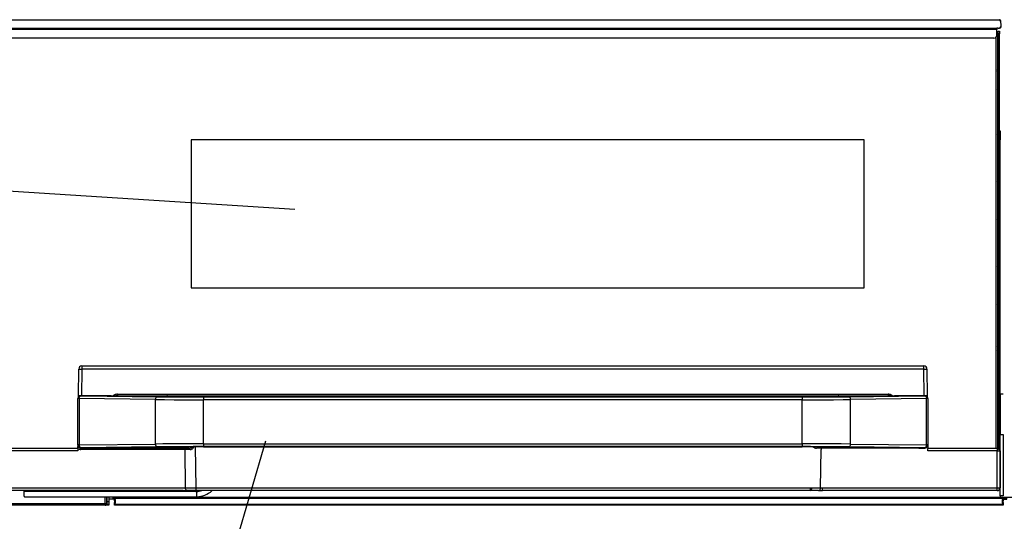
# Model space of a CAD drawing. Extents: x 21 to 613, y 19 to 408.
# Drawn here: x 57 to 126, y 60 to 95 of the extents above; entities that cross this region are included whole.
import ezdxf

# ---------------------------------------------------------------- set-up
doc = ezdxf.new("R2010")
doc.units = 0
doc.layers.get('0').update_dxf_attribs({"linetype": 'CONTINUOUS'})

msp = doc.modelspace()

# ---------------------------------------------------------------- linework, layer by layer
at = {"color": 3, "linetype": 'CONTINUOUS'}
for p, q in [((55.951175, 95.264467), (125.883318, 95.264467)), ((125.883318, 95.264467), (125.954024, 95.264467)), ((125.976672, 95.259198), (125.954024, 95.264467)), ((125.998383, 95.242345), (125.976672, 95.259198)), ((126.018038, 95.206945), (125.998383, 95.242345)), ((56.047246, 94.664469), (125.787246, 94.664469)), ((125.787246, 94.564467), (56.047246, 94.564467)), ((125.787246, 94.664469), (125.787246, 94.564467)), ((125.885936, 94.664469), (125.787246, 94.664469)), ((125.787246, 94.164466), (125.787246, 94.564467)), ((125.885936, 94.664469), (125.956642, 94.664469)), ((125.97929, 94.669735), (125.956642, 94.664469)), ((126.001001, 94.686591), (125.97929, 94.669735)), ((126.020656, 94.72199), (126.001001, 94.686591)), ((126.024723, 95.166319), (126.018038, 95.206945)), ((126.027341, 94.762617), (126.020656, 94.72199)), ((126.024722, 95.166346), (126.068073, 95.166194)), ((126.02734, 94.762587), (126.070691, 94.762742)), ((126.068073, 95.166194), (126.083301, 95.165776)), ((126.070691, 94.762742), (126.085919, 94.763159)), ((126.087246, 94.864466), (126.083301, 95.165776)), ((126.085919, 94.763159), (126.087246, 94.864466)), ((125.587245, 93.964469), (56.247244, 93.964469)), ((125.737246, 65.024468), (125.737246, 94.03218)), ((125.787246, 94.254466), (125.837246, 94.204467)), ((125.787246, 94.183757), (125.837246, 94.204467)), ((125.837246, 94.204467), (125.837246, 65.053193)), ((125.887245, 94.464468), (125.987245, 94.464468)), ((125.887245, 94.264468), (125.887245, 94.464468)), ((125.987245, 94.264468), (125.887245, 94.264468)), ((125.887245, 64.960198), (125.887245, 94.264468)), ((125.987245, 94.464468), (125.987245, 94.264468)), ((125.987245, 64.858406), (125.987245, 94.264468)), ((125.837246, 93.020057), (125.887245, 93.020057)), ((125.887245, 92.971929), (125.837246, 92.971929)), ((125.887245, 92.911928), (125.837246, 92.911928)), ((125.887245, 92.67193), (125.837246, 92.67193)), ((125.887245, 92.591929), (125.837246, 92.591929)), ((125.854083, 91.881072), (125.837246, 91.881292)), ((125.837246, 91.811227), (125.854083, 91.811448)), ((125.887245, 91.964468), (125.841768, 91.964468)), ((125.872271, 91.880833), (125.854083, 91.881072)), ((125.854083, 91.811448), (125.872271, 91.811686)), ((125.883466, 91.880687), (125.872271, 91.880833)), ((125.872271, 91.811686), (125.883466, 91.811835)), ((125.887245, 91.880638), (125.883466, 91.880687)), ((125.883466, 91.811835), (125.887245, 91.811883)), ((125.887245, 91.515838), (125.837246, 91.515838)), ((125.887245, 90.466984), (125.837246, 90.466984)), ((125.854083, 90.267485), (125.837246, 90.267705)), ((125.837246, 90.161227), (125.854083, 90.161448)), ((125.837246, 89.961951), (125.887245, 89.961951)), ((125.872271, 90.267249), (125.854083, 90.267485)), ((125.854083, 90.161448), (125.872271, 90.161686)), ((125.883466, 90.2671), (125.872271, 90.267249)), ((125.872271, 90.161686), (125.883466, 90.161832)), ((125.887245, 90.267052), (125.883466, 90.2671)), ((125.883466, 90.161832), (125.887245, 90.161883)), ((125.837246, 87.266984), (125.887245, 87.266984)), ((125.854083, 87.067487), (125.837246, 87.067708)), ((125.837246, 86.96123), (125.854083, 86.961447)), ((125.872271, 87.067249), (125.854083, 87.067487)), ((125.854083, 86.961447), (125.872271, 86.961686)), ((125.883466, 87.067103), (125.872271, 87.067249)), ((125.872271, 86.961686), (125.883466, 86.961835)), ((125.887246, 87.067052), (125.883466, 87.067103)), ((125.883466, 86.961835), (125.887245, 86.961883)), ((125.987245, 87.411927), (126.027245, 87.411927)), ((125.987245, 87.21193), (126.027245, 87.21193)), ((126.027245, 87.411927), (126.027245, 87.21193)), ((126.027245, 87.21193), (126.027245, 86.811929)), ((68.917245, 86.794468), (68.917245, 76.334467)), ((116.417246, 86.794468), (68.917245, 86.794468)), ((116.417246, 76.334467), (116.417246, 86.794468)), ((125.837246, 86.761951), (125.887245, 86.761951)), ((126.027245, 86.811929), (125.987245, 86.811929)), ((126.027245, 86.811929), (126.027245, 86.791929)), ((126.027245, 68.831929), (126.027245, 86.791929)), ((125.837246, 84.266984), (125.887245, 84.266984)), ((76.232034, 81.863646), (43.785086, 83.923769)), ((125.854083, 84.067485), (125.837246, 84.067706)), ((125.837246, 83.961228), (125.854083, 83.961449)), ((125.837246, 83.761952), (125.887245, 83.761952)), ((125.872271, 84.067247), (125.854083, 84.067485)), ((125.854083, 83.961449), (125.872271, 83.961687)), ((125.883466, 84.067101), (125.872271, 84.067247)), ((125.872271, 83.961687), (125.883466, 83.961833)), ((125.887245, 84.067052), (125.883466, 84.067101)), ((125.883466, 83.961833), (125.887245, 83.961883)), ((125.837246, 81.266984), (125.887245, 81.266984)), ((125.854083, 81.067485), (125.837246, 81.067706)), ((125.837246, 80.961228), (125.854083, 80.961449)), ((125.837246, 80.761952), (125.887245, 80.761952)), ((125.872271, 81.067248), (125.854083, 81.067485)), ((125.854083, 80.961449), (125.872271, 80.961687)), ((125.883466, 81.067101), (125.872271, 81.067248)), ((125.872271, 80.961687), (125.883466, 80.961833)), ((125.887246, 81.067052), (125.883466, 81.067101)), ((125.883466, 80.961833), (125.887245, 80.961883)), ((125.837246, 78.266983), (125.887245, 78.266983)), ((125.854083, 78.067485), (125.837246, 78.067706)), ((125.837246, 77.961228), (125.854083, 77.961449)), ((125.872271, 78.067248), (125.854083, 78.067485)), ((125.854083, 77.961449), (125.872271, 77.961687)), ((125.883466, 78.067101), (125.872271, 78.067248)), ((125.872271, 77.961687), (125.883466, 77.961833)), ((125.887245, 78.067052), (125.883466, 78.067101)), ((125.883466, 77.961833), (125.887245, 77.961883)), ((125.837246, 77.761952), (125.887245, 77.761952)), ((68.917245, 76.334467), (116.417246, 76.334467)), ((125.837246, 75.266983), (125.887245, 75.266983)), ((125.854083, 75.067487), (125.837246, 75.067706)), ((125.837246, 74.961228), (125.854083, 74.961448)), ((125.837246, 74.761952), (125.887245, 74.761952)), ((125.872271, 75.067248), (125.854083, 75.067487)), ((125.854083, 74.961448), (125.872271, 74.961687)), ((125.883466, 75.067101), (125.872271, 75.067248)), ((125.872271, 74.961687), (125.883466, 74.961833)), ((125.887246, 75.067052), (125.883466, 75.067101)), ((125.883466, 74.961833), (125.887245, 74.961883)), ((125.837246, 72.326984), (125.887245, 72.326984)), ((125.854083, 72.127486), (125.837246, 72.127707)), ((125.837246, 72.005023), (125.854083, 72.005244)), ((125.872271, 72.127248), (125.854083, 72.127486)), ((125.854083, 72.005244), (125.872271, 72.005482)), ((125.883466, 72.127101), (125.872271, 72.127248)), ((125.872271, 72.005482), (125.883466, 72.005629)), ((125.887245, 72.127052), (125.883466, 72.127101)), ((125.883466, 72.005629), (125.887245, 72.005678)), ((60.965678, 68.724468), (60.990164, 70.5948)), ((61.190149, 70.5948), (61.165664, 68.724468)), ((61.18795, 70.824467), (61.18795, 70.594726)), ((61.18795, 70.824467), (120.646538, 70.824467)), ((61.190149, 70.5948), (61.18795, 70.594726)), ((120.644343, 70.5948), (61.190149, 70.5948)), ((120.668827, 68.724468), (120.644343, 70.5948)), ((120.644343, 70.5948), (120.646538, 70.594726)), ((120.646538, 70.594726), (120.646538, 70.824467)), ((120.844326, 70.5948), (120.86881, 68.724468)), ((63.668459, 68.821581), (63.625145, 68.816924)), ((63.712523, 68.823142), (63.668459, 68.821581)), ((63.712523, 68.823142), (118.122039, 68.823142)), ((63.712523, 68.823142), (63.712523, 68.72445)), ((118.122039, 68.823142), (118.122039, 68.72445)), ((118.155077, 68.822266), (118.122039, 68.823142)), ((118.198644, 68.818381), (118.155077, 68.822266)), ((126.027245, 68.831929), (126.027245, 68.811928)), ((126.227246, 68.831929), (126.027245, 68.831929)), ((60.917747, 68.536439), (60.917244, 68.522293)), ((60.917244, 68.518172), (60.917244, 68.522293)), ((61.004141, 68.518172), (60.917244, 68.518172)), ((60.917244, 65.246986), (60.917244, 68.518172)), ((60.921067, 68.561199), (60.917747, 68.536439)), ((60.927449, 68.585351), (60.921067, 68.561199)), ((60.936792, 68.60852), (60.927449, 68.585351)), ((60.948951, 68.630343), (60.936792, 68.60852)), ((60.963737, 68.65048), (60.948951, 68.630343)), ((60.980918, 68.668616), (60.963737, 68.65048)), ((60.964731, 68.651658), (60.965678, 68.724468)), ((61.165664, 68.724468), (60.965678, 68.724468)), ((61.000226, 68.68447), (60.980918, 68.668616)), ((61.02136, 68.697792), (61.000226, 68.68447)), ((61.004141, 68.518172), (61.006591, 68.556835)), ((66.383624, 68.453784), (61.004141, 68.518172)), ((61.004141, 68.518172), (61.004141, 65.246986)), ((61.006591, 68.556835), (61.013213, 68.59404)), ((61.013213, 68.59404), (61.023763, 68.628382)), ((61.043991, 68.708376), (61.02136, 68.697792)), ((61.023763, 68.628382), (61.037836, 68.658565)), ((61.037836, 68.658565), (61.054906, 68.683452)), ((61.067765, 68.716056), (61.043991, 68.708376)), ((61.054906, 68.683452), (61.074332, 68.702102)), ((61.092311, 68.720713), (61.067765, 68.716056)), ((61.074332, 68.702102), (61.095378, 68.713813)), ((61.117247, 68.722273), (61.092311, 68.720713)), ((61.095378, 68.713813), (61.117247, 68.718142)), ((61.211658, 68.722282), (61.117247, 68.722273)), ((61.117247, 68.722273), (61.117247, 68.718142)), ((61.117247, 68.718142), (61.216983, 68.716948)), ((61.165664, 68.724468), (61.321143, 68.724468)), ((61.216983, 68.716948), (61.211658, 68.722282)), ((61.236641, 68.716713), (61.216983, 68.716948)), ((61.216983, 68.716948), (61.218456, 68.716931)), ((61.236641, 68.716713), (66.49673, 68.653753)), ((61.767248, 68.716713), (61.236641, 68.716713)), ((61.306772, 68.724468), (61.306873, 68.716713)), ((61.32125, 68.716713), (61.321143, 68.724468)), ((62.970785, 68.718006), (61.723706, 68.718006)), ((61.723706, 68.716713), (61.723706, 68.718006)), ((61.768541, 68.718006), (61.767248, 68.716713)), ((62.92595, 68.718006), (62.927243, 68.716713)), ((63.256017, 68.716713), (62.927243, 68.716713)), ((62.970785, 68.718006), (62.970785, 68.716713)), ((67.141432, 68.670207), (63.256017, 68.716713)), ((67.14215, 68.670212), (63.258264, 68.7167)), ((63.416689, 68.731202), (63.40044, 68.714998)), ((63.442449, 68.751341), (63.416689, 68.731202)), ((63.472483, 68.769479), (63.442449, 68.751341)), ((63.506322, 68.785334), (63.472483, 68.769479)), ((63.543439, 68.798658), (63.506322, 68.785334)), ((63.583253, 68.809243), (63.543439, 68.798658)), ((63.603967, 68.717501), (63.574436, 68.712915)), ((63.625145, 68.816924), (63.583253, 68.809243)), ((63.639136, 68.721341), (63.603967, 68.717501)), ((63.67551, 68.72367), (63.639136, 68.721341)), ((63.712523, 68.72445), (63.67551, 68.72367)), ((63.712523, 68.72445), (67.233435, 68.72445)), ((66.386071, 68.492448), (66.383624, 68.453784)), ((66.383624, 65.311375), (66.383624, 68.453784)), ((66.383624, 68.453784), (67.027035, 68.447298)), ((66.392696, 68.529652), (66.386071, 68.492448)), ((66.403243, 68.563994), (66.392696, 68.529652)), ((66.417319, 68.594177), (66.403243, 68.563994)), ((66.434393, 68.619063), (66.417319, 68.594177)), ((66.453818, 68.637714), (66.434393, 68.619063)), ((66.474861, 68.649425), (66.453818, 68.637714)), ((66.49673, 68.653753), (66.474861, 68.649425)), ((66.49673, 68.653753), (67.118693, 68.647267)), ((67.027035, 68.447298), (67.713355, 68.442215)), ((67.118693, 68.647267), (67.782137, 68.642185)), ((67.14215, 68.670212), (67.141432, 68.670207)), ((67.141432, 68.670207), (67.641147, 68.664996)), ((67.233435, 68.72445), (69.776827, 68.72445)), ((67.641147, 68.664996), (68.17419, 68.660912)), ((67.713355, 68.442215), (68.431876, 68.438616)), ((67.782137, 68.642185), (68.476706, 68.638586)), ((68.17419, 68.660912), (68.73224, 68.658021)), ((68.431876, 68.438616), (69.171383, 68.436557)), ((68.476706, 68.638586), (69.191563, 68.636526)), ((68.73224, 68.658021), (69.306591, 68.656366)), ((69.171383, 68.436557), (69.776795, 68.43604)), ((69.191563, 68.636526), (69.776795, 68.636009)), ((69.306591, 68.656366), (69.776795, 68.655951)), ((112.057698, 68.655951), (69.776795, 68.655951)), ((69.776795, 68.636009), (69.776795, 68.43604)), ((69.776795, 68.636009), (112.057698, 68.636009)), ((112.057698, 68.43604), (69.776795, 68.43604)), ((69.776795, 65.329119), (69.776795, 68.43604)), ((69.776827, 68.72445), (112.057732, 68.72445)), ((69.776827, 68.72445), (69.776827, 68.655951)), ((112.057698, 68.655951), (112.638682, 68.656585)), ((112.057698, 68.636009), (112.780811, 68.636799)), ((112.057698, 68.636009), (112.057698, 68.43604)), ((112.057698, 68.43604), (112.805746, 68.43683)), ((112.057698, 65.329119), (112.057698, 68.43604)), ((112.057732, 68.72445), (114.601124, 68.72445)), ((112.057732, 68.72445), (112.057732, 68.655951)), ((112.638682, 68.656585), (113.2106, 68.658479)), ((112.780811, 68.636799), (113.492641, 68.639157)), ((112.805746, 68.43683), (113.542122, 68.439187)), ((113.2106, 68.658479), (113.764528, 68.661603)), ((113.492641, 68.639157), (114.182079, 68.643045)), ((113.542122, 68.439187), (114.255333, 68.443075)), ((113.764528, 68.661603), (114.291821, 68.665908)), ((114.182079, 68.643045), (114.838366, 68.648403)), ((114.255333, 68.443075), (114.934251, 68.448433)), ((114.291821, 68.665908), (114.69306, 68.670207)), ((114.601124, 68.72445), (118.122039, 68.72445)), ((118.576228, 68.7167), (114.692342, 68.670212)), ((114.692342, 68.670212), (114.69306, 68.670207)), ((118.578474, 68.716713), (114.69306, 68.670207)), ((114.838366, 68.648403), (115.337762, 68.653753)), ((114.934251, 68.448433), (115.450868, 68.453784)), ((115.337762, 68.653753), (120.597851, 68.716713)), ((115.337762, 68.653753), (115.359631, 68.649425)), ((115.359631, 68.649425), (115.380674, 68.637714)), ((115.380674, 68.637714), (115.400098, 68.619063)), ((115.400098, 68.619063), (115.417171, 68.594177)), ((115.417171, 68.594177), (115.431247, 68.563994)), ((115.431247, 68.563994), (115.441796, 68.529652)), ((115.441796, 68.529652), (115.44842, 68.492448)), ((115.44842, 68.492448), (115.450868, 68.453784)), ((120.830351, 68.518172), (115.450868, 68.453784)), ((115.450868, 65.311375), (115.450868, 68.453784)), ((118.154643, 68.723845), (118.122039, 68.72445)), ((118.191123, 68.721701), (118.154643, 68.723845)), ((118.226466, 68.718038), (118.191123, 68.721701)), ((118.240955, 68.81145), (118.198644, 68.818381)), ((118.260119, 68.712916), (118.226466, 68.718038)), ((118.281351, 68.801581), (118.240955, 68.81145)), ((118.319202, 68.788927), (118.281351, 68.801581)), ((118.353916, 68.773686), (118.319202, 68.788927)), ((118.384952, 68.756096), (118.353916, 68.773686)), ((118.411826, 68.736431), (118.384952, 68.756096)), ((118.434119, 68.714998), (118.411826, 68.736431)), ((118.907245, 68.716713), (118.578474, 68.716713)), ((120.110785, 68.718006), (118.863706, 68.718006)), ((118.863706, 68.718006), (118.863707, 68.716713)), ((118.908539, 68.718006), (118.907245, 68.716713)), ((120.065952, 68.718006), (120.067245, 68.716713)), ((120.597851, 68.716713), (120.067245, 68.716713)), ((120.110784, 68.716713), (120.110785, 68.718006)), ((120.513351, 68.724468), (120.513242, 68.716713)), ((120.513351, 68.724468), (120.668827, 68.724468)), ((120.527616, 68.716713), (120.527718, 68.724468)), ((120.617508, 68.716948), (120.597851, 68.716713)), ((120.616036, 68.716931), (120.617508, 68.716948)), ((120.622833, 68.722282), (120.617508, 68.716948)), ((120.617508, 68.716948), (120.717246, 68.718142)), ((120.717246, 68.722273), (120.622833, 68.722282)), ((120.86881, 68.724468), (120.668827, 68.724468)), ((120.717246, 68.718142), (120.717246, 68.722273)), ((120.731393, 68.721772), (120.717246, 68.722273)), ((120.717246, 68.718142), (120.739114, 68.713813)), ((120.756155, 68.718452), (120.731393, 68.721772)), ((120.739114, 68.713813), (120.760157, 68.702102)), ((120.78031, 68.712071), (120.756155, 68.718452)), ((120.760157, 68.702102), (120.779582, 68.683452)), ((120.779582, 68.683452), (120.796654, 68.658565)), ((120.803481, 68.702729), (120.78031, 68.712071)), ((120.796654, 68.658565), (120.81073, 68.628382)), ((120.825306, 68.690571), (120.803481, 68.702729)), ((120.81073, 68.628382), (120.821279, 68.59404)), ((120.821279, 68.59404), (120.827903, 68.556835)), ((120.845445, 68.675786), (120.825306, 68.690571)), ((120.827903, 68.556835), (120.830351, 68.518172)), ((120.830351, 65.246986), (120.830351, 68.518172)), ((120.917246, 68.518172), (120.830351, 68.518172)), ((120.863583, 68.658607), (120.845445, 68.675786)), ((120.879438, 68.639301), (120.863583, 68.658607)), ((120.86881, 68.724468), (120.869763, 68.651658)), ((120.892762, 68.618169), (120.879438, 68.639301)), ((120.903347, 68.59554), (120.892762, 68.618169)), ((120.911028, 68.571769), (120.903347, 68.59554)), ((120.915685, 68.547225), (120.911028, 68.571769)), ((120.917246, 68.522293), (120.915685, 68.547225)), ((120.917246, 68.522293), (120.917246, 68.518172)), ((120.917246, 68.518172), (120.917246, 65.246986)), ((125.987245, 68.811928), (126.027245, 68.811928)), ((126.027245, 68.411928), (125.987245, 68.411928)), ((126.027245, 68.211929), (125.987245, 68.211929)), ((126.027245, 68.811928), (126.027245, 68.411928)), ((126.027245, 68.411928), (126.027245, 68.211929)), ((126.027245, 68.211929), (126.027245, 66.611929)), ((125.987245, 66.611929), (126.027245, 66.611929)), ((125.987245, 66.411929), (126.027245, 66.411929)), ((126.027245, 66.611929), (126.027245, 66.411929)), ((126.027245, 66.411929), (126.027245, 66.011929)), ((74.152206, 65.522142), (66.636869, 39.719484)), ((126.027245, 66.011929), (125.987245, 66.011929)), ((126.027245, 66.011929), (126.027245, 65.991929)), ((126.027245, 61.651929), (126.027245, 65.991929)), ((126.027245, 65.991929), (126.227246, 65.991929)), ((126.227246, 65.991929), (126.227246, 61.651929)), ((56.017247, 65.024468), (60.917244, 65.024468)), ((60.914627, 64.824498), (56.017247, 64.824498)), ((60.916994, 65.005223), (60.914627, 64.824498)), ((60.916994, 65.005223), (60.917244, 65.024468)), ((61.004141, 65.246986), (60.917244, 65.246986)), ((60.917244, 65.242116), (60.917244, 65.246986)), ((60.917244, 65.242116), (60.918806, 65.217176)), ((60.917244, 65.024468), (60.918239, 65.100575)), ((60.918239, 65.100575), (60.919884, 65.226065)), ((60.918806, 65.217176), (60.923463, 65.192624)), ((60.919884, 65.226065), (60.919898, 65.227085)), ((60.923463, 65.192624), (60.931144, 65.168845)), ((60.931144, 65.168845), (60.941729, 65.14621)), ((60.941729, 65.14621), (60.955053, 65.125071)), ((60.955053, 65.125071), (60.970908, 65.105758)), ((60.970908, 65.105758), (60.989046, 65.088573)), ((60.989046, 65.088573), (61.009185, 65.073785)), ((61.004141, 65.246986), (66.383624, 65.311375)), ((61.004141, 65.246986), (61.006591, 65.208323)), ((61.006591, 65.208323), (61.013213, 65.171119)), ((61.009185, 65.073785), (61.03101, 65.061623)), ((61.013213, 65.171119), (61.023763, 65.136777)), ((61.023763, 65.136777), (61.037836, 65.106593)), ((61.03101, 65.061623), (61.054181, 65.052277)), ((61.037836, 65.106593), (61.054906, 65.081707)), ((61.054181, 65.052277), (61.078336, 65.045894)), ((61.054906, 65.081707), (61.074332, 65.063056)), ((61.074332, 65.063056), (61.095378, 65.051346)), ((61.078336, 65.045894), (61.103098, 65.042573)), ((61.095378, 65.051346), (61.117247, 65.047017)), ((61.103098, 65.042573), (61.117247, 65.042072)), ((66.49673, 65.111405), (61.117247, 65.047017)), ((61.117247, 65.047017), (61.117247, 65.042072)), ((61.117247, 65.042072), (61.450844, 65.042063)), ((61.119881, 65.024467), (61.55521, 65.024468)), ((61.119882, 64.926213), (61.119881, 65.024467)), ((68.31393, 64.926213), (61.119882, 64.926213)), ((61.450844, 65.042063), (61.458984, 65.05021)), ((61.458984, 65.05021), (62.442407, 65.05021)), ((61.555013, 65.039442), (61.55487, 65.05021)), ((61.555156, 65.028247), (61.555013, 65.039442)), ((61.55521, 65.024468), (61.555156, 65.028247)), ((68.764371, 65.024468), (61.55521, 65.024468)), ((62.442407, 65.05021), (66.836044, 65.102798)), ((62.452111, 65.050258), (66.839636, 65.102774)), ((66.90024, 65.316725), (66.383624, 65.311375)), ((66.383624, 65.311375), (66.386071, 65.272711)), ((66.386071, 65.272711), (66.392696, 65.235507)), ((66.392696, 65.235507), (66.403243, 65.201165)), ((66.403243, 65.201165), (66.417319, 65.170981)), ((66.417319, 65.170981), (66.434393, 65.146095)), ((66.434393, 65.146095), (66.453818, 65.127445)), ((66.453818, 65.127445), (66.474861, 65.115734)), ((66.474861, 65.115734), (66.49673, 65.111405)), ((66.996125, 65.116756), (66.49673, 65.111405)), ((67.28378, 65.107595), (66.836044, 65.102798)), ((66.839636, 65.102774), (66.836044, 65.102798)), ((67.579158, 65.322083), (66.90024, 65.316725)), ((67.652412, 65.122114), (66.996125, 65.116756)), ((67.872176, 65.112399), (67.28378, 65.107595)), ((68.292369, 65.325971), (67.579158, 65.322083)), ((68.34185, 65.126002), (67.652412, 65.122114)), ((68.490292, 65.115885), (67.872176, 65.112399)), ((69.028745, 65.328329), (68.292369, 65.325971)), ((68.320948, 64.926257), (68.31393, 64.926213)), ((68.345812, 64.926399), (68.320948, 64.926257)), ((69.05368, 65.128359), (68.34185, 65.126002)), ((68.370179, 64.92651), (68.345812, 64.926399)), ((68.393667, 64.92659), (68.370179, 64.92651)), ((68.415911, 64.926636), (68.393667, 64.92659)), ((68.436563, 64.926648), (68.415911, 64.926636)), ((68.4553, 64.926627), (68.436563, 64.926648)), ((68.4553, 64.926627), (68.490729, 62.220149)), ((68.835053, 64.926627), (68.4553, 64.926627)), ((69.128484, 65.117998), (68.490292, 65.115885)), ((68.764371, 65.024468), (68.801712, 65.026028)), ((68.801712, 65.026028), (68.838328, 65.030685)), ((68.835053, 64.926627), (68.872396, 64.928967)), ((68.838328, 65.030685), (68.873647, 65.038366)), ((68.872396, 64.928967), (68.909012, 64.935953)), ((68.873647, 65.038366), (68.907118, 65.048951)), ((68.907118, 65.048951), (68.938218, 65.062275)), ((68.909012, 64.935953), (68.944331, 64.947474)), ((68.938218, 65.062275), (68.966463, 65.07813)), ((68.944331, 64.947474), (68.977802, 64.963352)), ((68.966463, 65.07813), (68.971216, 65.081239)), ((68.971216, 65.081239), (68.998838, 65.09976)), ((68.977802, 64.963352), (69.008902, 64.983338)), ((68.998838, 65.09976), (69.025608, 65.117755)), ((69.008902, 64.983338), (69.037147, 65.00712)), ((69.776795, 65.329119), (69.028745, 65.328329)), ((69.037147, 65.00712), (69.0419, 65.011784)), ((69.0419, 65.011784), (69.060154, 65.03951)), ((69.776795, 65.129149), (69.05368, 65.128359)), ((69.060154, 65.03951), (69.080273, 65.070122)), ((69.080273, 65.070122), (69.101941, 65.103143)), ((69.101941, 65.103143), (69.111656, 65.117961)), ((69.776795, 65.118707), (69.128484, 65.117998)), ((69.181442, 65.11811), (69.231996, 62.221849)), ((69.776795, 65.329119), (112.057698, 65.329119)), ((69.776795, 65.329119), (69.776795, 65.129149)), ((112.057698, 65.129149), (69.776795, 65.129149)), ((69.776795, 65.118707), (112.057698, 65.118707)), ((112.057698, 65.329119), (112.057698, 65.129149)), ((112.663108, 65.328602), (112.057698, 65.329119)), ((112.642928, 65.128633), (112.057698, 65.129149)), ((112.582387, 65.118243), (112.057698, 65.118707)), ((113.223293, 65.116397), (112.582387, 65.118243)), ((113.357785, 65.126573), (112.642928, 65.128633)), ((113.402615, 65.326543), (112.663108, 65.328602)), ((112.808883, 65.117755), (112.839021, 65.097498)), ((112.839021, 65.097498), (112.863275, 65.081239)), ((112.863275, 65.081239), (112.890956, 65.064953)), ((112.890956, 65.064953), (112.921576, 65.051156)), ((112.921576, 65.051156), (112.954657, 65.040064)), ((112.954657, 65.040064), (112.989683, 65.031849)), ((112.989683, 65.031849), (113.026107, 65.02664)), ((113.026107, 65.02664), (113.063361, 65.024518)), ((113.063361, 65.024518), (113.070121, 65.024468)), ((120.279283, 65.024468), (113.070121, 65.024468)), ((113.84601, 65.11317), (113.223293, 65.116397)), ((113.343763, 62.220149), (113.37919, 64.926627)), ((114.052354, 65.122974), (113.357785, 65.126573)), ((114.121136, 65.322944), (113.402615, 65.326543)), ((114.440822, 65.108614), (113.84601, 65.11317)), ((114.715798, 65.117892), (114.052354, 65.122974)), ((114.807456, 65.317861), (114.121136, 65.322944)), ((114.998445, 65.102798), (114.440822, 65.108614)), ((115.337762, 65.111405), (114.715798, 65.117892)), ((115.450868, 65.311375), (114.807456, 65.317861)), ((114.994855, 65.102774), (114.998445, 65.102798)), ((114.994855, 65.102774), (119.382382, 65.050258)), ((114.998445, 65.102798), (119.392081, 65.05021)), ((115.359631, 65.115734), (115.337762, 65.111405)), ((120.717246, 65.047017), (115.337762, 65.111405)), ((115.380674, 65.127445), (115.359631, 65.115734)), ((115.400098, 65.146095), (115.380674, 65.127445)), ((115.417171, 65.170981), (115.400098, 65.146095)), ((115.431247, 65.201165), (115.417171, 65.170981)), ((115.441796, 65.235507), (115.431247, 65.201165)), ((115.44842, 65.272711), (115.441796, 65.235507)), ((115.450868, 65.311375), (115.44842, 65.272711)), ((115.450868, 65.311375), (120.830351, 65.246986)), ((119.392081, 65.05021), (120.375509, 65.05021)), ((120.279332, 65.028247), (120.279283, 65.024468)), ((120.279283, 65.024468), (120.71461, 65.024467)), ((120.279479, 65.039442), (120.279332, 65.028247)), ((120.279619, 65.05021), (120.279479, 65.039442)), ((120.375509, 65.05021), (120.383647, 65.042063)), ((120.383647, 65.042063), (120.717246, 65.042072)), ((120.717246, 65.047017), (120.739114, 65.051346)), ((120.717246, 65.042072), (120.717246, 65.047017)), ((120.717246, 65.042072), (120.74218, 65.043633)), ((120.739114, 65.051346), (120.760157, 65.063056)), ((120.74218, 65.043633), (120.766726, 65.048291)), ((120.760157, 65.063056), (120.779582, 65.081707)), ((120.766726, 65.048291), (120.7905, 65.055973)), ((120.779582, 65.081707), (120.796654, 65.106593)), ((120.7905, 65.055973), (120.813131, 65.066561)), ((120.796654, 65.106593), (120.81073, 65.136777)), ((120.81073, 65.136777), (120.821279, 65.171119)), ((120.813131, 65.066561), (120.834265, 65.079888)), ((120.821279, 65.171119), (120.827903, 65.208323)), ((120.827903, 65.208323), (120.830351, 65.246986)), ((120.917246, 65.246986), (120.830351, 65.246986)), ((120.834265, 65.079888), (120.853573, 65.095746)), ((120.853573, 65.095746), (120.870754, 65.113888)), ((120.870754, 65.113888), (120.88554, 65.134032)), ((120.88554, 65.134032), (120.897699, 65.155862)), ((120.897699, 65.155862), (120.907042, 65.179038)), ((120.907042, 65.179038), (120.913424, 65.203198)), ((120.913424, 65.203198), (120.916744, 65.227966)), ((120.914593, 65.227085), (120.914607, 65.226065)), ((120.914607, 65.226065), (120.916249, 65.100575)), ((120.916249, 65.100575), (120.917246, 65.024468)), ((120.916744, 65.227966), (120.917246, 65.242116)), ((120.917246, 65.246986), (120.917246, 65.242116)), ((120.917246, 65.024468), (120.917497, 65.005222)), ((120.917246, 65.024468), (125.817245, 65.024468)), ((120.919863, 64.824498), (120.917497, 65.005222)), ((125.817245, 64.824498), (120.919863, 64.824498)), ((125.817245, 65.024468), (125.824107, 65.024468)), ((125.817245, 65.024468), (125.817245, 64.824498)), ((125.817245, 62.220977), (125.817245, 64.824498)), ((125.824107, 65.024468), (126.017245, 64.827869)), ((126.017245, 64.827869), (126.017245, 62.224467)), ((68.349338, 62.024467), (56.017245, 62.024467)), ((56.017247, 62.220977), (68.349338, 62.220977)), ((57.114569, 61.993136), (57.114569, 62.024467)), ((57.114819, 61.993406), (57.114569, 61.993136)), ((57.114569, 61.944001), (57.114569, 61.993136)), ((57.114569, 61.679788), (57.114569, 61.944001)), ((57.116479, 61.993879), (57.114819, 61.993406)), ((57.11967, 61.99434), (57.116479, 61.993879)), ((57.124342, 61.994783), (57.11967, 61.99434)), ((57.130421, 61.995199), (57.124342, 61.994783)), ((57.137814, 61.995584), (57.130421, 61.995199)), ((57.146405, 61.99593), (57.137814, 61.995584)), ((57.144744, 61.963451), (57.144568, 61.963181)), ((57.145906, 61.963924), (57.144744, 61.963451)), ((57.148139, 61.964385), (57.145906, 61.963924)), ((57.156059, 61.996233), (57.146405, 61.99593)), ((57.15141, 61.964827), (57.148139, 61.964385)), ((57.155665, 61.965244), (57.15141, 61.964827)), ((57.16084, 61.965628), (57.155665, 61.965244)), ((57.166626, 61.996487), (57.156059, 61.996233)), ((57.166854, 61.965975), (57.16084, 61.965628)), ((57.177941, 61.996689), (57.166626, 61.996487)), ((57.173612, 61.966277), (57.166854, 61.965975)), ((57.181009, 61.966532), (57.173612, 61.966277)), ((57.189828, 61.996836), (57.177941, 61.996689)), ((57.188929, 61.966734), (57.181009, 61.966532)), ((57.19725, 61.96688), (57.188929, 61.966734)), ((57.202101, 61.996925), (57.189828, 61.996836)), ((57.205841, 61.966969), (57.19725, 61.96688)), ((57.214567, 61.996955), (57.202101, 61.996925)), ((57.214567, 61.966999), (57.205841, 61.966969)), ((57.214567, 62.024467), (57.214567, 61.996955)), ((57.214567, 61.996955), (69.291777, 61.996955)), ((57.214567, 61.966999), (57.214567, 61.996955)), ((69.291777, 61.966999), (57.214567, 61.966999)), ((68.349338, 62.220977), (68.374279, 62.220678)), ((68.349338, 62.024467), (68.632096, 62.024467)), ((68.374279, 62.220678), (68.398829, 62.220438)), ((68.398829, 62.220438), (68.422605, 62.220261)), ((68.422605, 62.220261), (68.445237, 62.22015)), ((68.445237, 62.22015), (68.466371, 62.220106)), ((68.466371, 62.220106), (68.485677, 62.22013)), ((68.485677, 62.22013), (68.490729, 62.220149)), ((68.490729, 62.220149), (69.090629, 62.220149)), ((69.231996, 62.024467), (68.632096, 62.024467)), ((69.231996, 62.221849), (112.602495, 62.221849)), ((69.231996, 62.221849), (69.231996, 62.024467)), ((112.602495, 62.024467), (69.231996, 62.024467)), ((69.291777, 61.966999), (69.291777, 61.996955)), ((69.291777, 61.914001), (69.291777, 61.966999)), ((69.291777, 61.914001), (69.291777, 61.668384)), ((112.602495, 62.221849), (112.602495, 62.024467)), ((113.202396, 62.024467), (112.602495, 62.024467)), ((112.743863, 62.220148), (113.343763, 62.220149)), ((113.202396, 62.024467), (113.485153, 62.024467)), ((113.343763, 62.220149), (113.362501, 62.220105)), ((113.362501, 62.220105), (113.383153, 62.22013)), ((113.383153, 62.22013), (113.405399, 62.220223)), ((113.405399, 62.220223), (113.42889, 62.220382)), ((113.42889, 62.220382), (113.453261, 62.220604)), ((113.453261, 62.220604), (113.478132, 62.220887)), ((113.478132, 62.220887), (113.485153, 62.220977)), ((113.485153, 62.220977), (125.817245, 62.220977)), ((113.485153, 62.024467), (113.485153, 62.220977)), ((125.817245, 62.024467), (113.485153, 62.024467)), ((125.817245, 62.024467), (125.817245, 62.220977)), ((57.114568, 61.624001), (57.114569, 61.679788)), ((57.114569, 61.679788), (57.115147, 61.677563)), ((57.115147, 61.677563), (57.116851, 61.675424)), ((57.116851, 61.675424), (57.119623, 61.673452)), ((57.119623, 61.673452), (57.123354, 61.671724)), ((57.144568, 61.594001), (69.291777, 61.594001)), ((62.842408, 61.104308), (62.842408, 61.594001)), ((62.942395, 61.594001), (62.942395, 61.104308)), ((62.949059, 61.594001), (62.949059, 61.097645)), ((62.949059, 61.251929), (63.087246, 61.251929)), ((63.087246, 61.571929), (63.087246, 61.251929)), ((63.207248, 61.571929), (63.087246, 61.571929)), ((63.407246, 61.551929), (63.087246, 61.551929)), ((63.407246, 61.431929), (63.087246, 61.431929)), ((63.087246, 61.251929), (63.087246, 61.051929)), ((63.207248, 61.571929), (63.207248, 61.594001)), ((63.287243, 61.571929), (63.207248, 61.571929)), ((63.287243, 61.571929), (63.287243, 61.594001)), ((63.487247, 61.571929), (63.287243, 61.571929)), ((63.407246, 61.431929), (63.407246, 61.551929)), ((63.407246, 61.551929), (63.507244, 61.551929)), ((63.507244, 61.431929), (63.407246, 61.431929)), ((63.487247, 61.594001), (63.487247, 61.571929)), ((63.487247, 61.571929), (63.507244, 61.571929)), ((63.507244, 61.571929), (63.507244, 61.551929)), ((63.507244, 61.551929), (126.027245, 61.551929)), ((63.507244, 61.471929), (63.507244, 61.551929)), ((126.227245, 61.471929), (63.507244, 61.471929)), ((63.507244, 61.351929), (63.507244, 61.471929)), ((63.507244, 61.304467), (63.507244, 61.351929)), ((69.291777, 61.668384), (69.291777, 61.594001)), ((126.027245, 61.651929), (126.027245, 61.551929)), ((126.227246, 61.651929), (126.027245, 61.651929)), ((126.027245, 61.554636), (126.881167, 61.554636)), ((126.027245, 61.551929), (126.027245, 61.471929)), ((126.227245, 61.471929), (126.227246, 61.351929)), ((126.509968, 61.454651), (126.227246, 61.454651)), ((126.227246, 61.431929), (126.487246, 61.431929)), ((126.227246, 61.351929), (126.227246, 61.304467)), ((62.849072, 60.99766), (55.701038, 60.99766)), ((55.707702, 61.104308), (62.842408, 61.104308)), ((62.842408, 61.004323), (55.707702, 61.004324)), ((62.842408, 61.104308), (62.942395, 61.104308)), ((62.842408, 61.104308), (62.842408, 61.004323)), ((62.847677, 60.999057), (62.842408, 61.004323)), ((62.847677, 60.999057), (62.860145, 60.999837)), ((62.847677, 60.999057), (62.849072, 60.99766)), ((62.849072, 60.99766), (62.861541, 60.998441)), ((62.860145, 60.999837), (62.872419, 61.002166)), ((62.861541, 60.998441), (62.873815, 61.00077)), ((62.872419, 61.002166), (62.884306, 61.006007)), ((62.873815, 61.00077), (62.885703, 61.004611)), ((62.884306, 61.006007), (62.895622, 61.0113)), ((63.087246, 61.004467), (62.885335, 61.004467)), ((62.885703, 61.004611), (62.897018, 61.009904)), ((62.895622, 61.0113), (62.906188, 61.017963)), ((62.897018, 61.009904), (62.907585, 61.016567)), ((62.906188, 61.017963), (62.915842, 61.025892)), ((62.907585, 61.016567), (62.917238, 61.024495)), ((62.915842, 61.025892), (62.924431, 61.034962)), ((62.917238, 61.024495), (62.925827, 61.033566)), ((62.924431, 61.034962), (62.931821, 61.045033)), ((62.925827, 61.033566), (62.933218, 61.043637)), ((62.931821, 61.045033), (62.937899, 61.055948)), ((62.933218, 61.043637), (62.939295, 61.054551)), ((62.937899, 61.055948), (62.942568, 61.067535)), ((63.087246, 61.051929), (62.937996, 61.051929)), ((62.939295, 61.054551), (62.943964, 61.066138)), ((62.942395, 61.104308), (62.947658, 61.099041)), ((62.942568, 61.067535), (62.945755, 61.079614)), ((62.943964, 61.066138), (62.947152, 61.078218)), ((62.945755, 61.079614), (62.947412, 61.091997)), ((62.947152, 61.078218), (62.948808, 61.090601)), ((62.947412, 61.091997), (62.947658, 61.099041)), ((62.949059, 61.097645), (62.947658, 61.099041)), ((62.948808, 61.090601), (62.949059, 61.097645)), ((63.087246, 61.051929), (63.087246, 61.004467)), ((63.507244, 61.051929), (63.507244, 61.171929)), ((63.507244, 61.004467), (63.507244, 61.051929)), ((126.227246, 61.051929), (63.507244, 61.051929)), ((126.227245, 61.004467), (63.507244, 61.004467)), ((126.227246, 61.051929), (126.227245, 61.004467)), ((126.227246, 61.171929), (126.227246, 61.051929))]:
    msp.add_line(p, q, dxfattribs=at)
for centre, radius, start, end in [((125.98331, 95.164467), 0.1, 0.75002642, 90), ((125.985928, 94.764467), 0.1, 270, 359.2505465), ((125.587245, 94.164467), 0.200001, 270, 359.99971352), ((125.787245, 91.880638), 0.1, 0, 60), ((125.787245, 91.811883), 0.1, 300, 0), ((125.801483, 91.787858), 0.085822, 294.626921, 357.857148), ((125.801464, 91.691756), 0.085842, 294.635035, 357.849034), ((125.787245, 90.267052), 0.1, 0, 60), ((125.787245, 90.161883), 0.1, 300, 0), ((125.787245, 86.961883), 0.1, 300, 0), ((125.787246, 87.067052), 0.1, 0, 60), ((125.787245, 84.067052), 0.1, 0, 60), ((125.787245, 83.961883), 0.1, 300, 0), ((125.787245, 80.961883), 0.1, 300, 0), ((125.787246, 81.067052), 0.1, 0, 60), ((125.787245, 78.067052), 0.1, 0, 60), ((125.787245, 77.961883), 0.1, 300, 0), ((125.787246, 75.067052), 0.1, 0, 60), ((125.787245, 74.961883), 0.1, 300, 0), ((125.787245, 72.127052), 0.1, 0, 60), ((125.787245, 72.005678), 0.1, 300, 0), ((61.187953, 70.624467), 0.200001, 90.00085944, 188.55181815), ((61.089063, 71.378939), 0.790423, 262.813086, 277.18690118), ((120.646538, 70.624467), 0.200001, 351.44823999, 90), ((120.745427, 71.380077), 0.791552, 262.82326059, 277.176684), ((61.117229, 68.518156), 0.199986, 89.99484302, 179.99541599), ((61.211658, 68.662282), 0.06, 65.117595, 90), ((61.211683, 68.662322), 0.05996, 65.12318478, 90.02388917), ((67.247616, 68.66079), 0.065221, 102.55825114, 172.134317), ((114.586938, 68.660784), 0.065227, 7.870605, 77.43860788), ((120.622816, 68.662287), 0.059995, 89.98376484, 114.86968362), ((120.622833, 68.662282), 0.06, 90, 114.882404), ((120.71726, 68.518156), 0.199986, 0.00458398, 90.00401099), ((61.119881, 65.226213), 0.3, 227.44551027, 270.00019099), ((61.117229, 65.247002), 0.199985, 180.00458401, 270.00515701), ((61.119881, 65.224467), 0.2, 179.24997733, 270), ((61.450844, 65.102063), 0.06, 270, 300.206424), ((61.450872, 65.102009), 0.059946, 269.97323789, 300.2092632), ((68.367445, 64.93761), 0.088539, 352.87426126, 78.816331), ((113.467047, 64.937608), 0.088541, 101.184374, 187.12429397), ((120.383626, 65.102043), 0.05998, 239.80130139, 270.02006021), ((120.383647, 65.102063), 0.06, 239.793576, 270), ((120.71461, 65.224467), 0.2, 270, 0.75002267), ((120.71726, 65.247002), 0.199986, 269.99598899, 359.99541602), ((125.868146, 67.739221), 2.915167, 268.99952206, 272.93172609), ((57.144545, 61.993157), 0.029976, 180.04013915, 270.04396193), ((68.66644, 62.198184), 0.177079, 172.87462246, 258.81678788), ((69.023541, 73.672475), 11.452523, 270.33563621, 271.04293622), ((69.291776, 63.194001), 1.6, 270.00003581, 313.033198), ((69.291776, 63.194001), 1.197046, 270.00004786, 282.307936), ((69.291776, 63.194001), 1.227002, 270.0000467, 287.605123), ((112.810937, 73.671311), 11.451359, 268.95702281, 269.66439975), ((112.568148, 62.198186), 0.177082, 281.18403885, 7.12425384), ((113.168049, 62.198186), 0.177082, 281.18403885, 7.12461503), ((125.867229, 65.088547), 2.868006, 269.00139064, 272.99832274), ((125.817245, 62.224467), 0.2, 270, 0), ((57.144568, 61.624001), 0.03, 180, 270), ((63.205967, 61.261929), 0.367244, 325.12223199, 34.87776801), ((63.309174, 61.261929), 0.217559, 335.5636737, 24.4363263), ((63.38976, 61.243988), 0.132137, 357.797397, 27.23872993), ((126.528529, 61.261929), 0.367249, 145.12285648, 214.87723273), ((126.425346, 61.261929), 0.217586, 155.56694168, 204.43305832), ((126.32005, 61.249234), 0.107997, 149.24068874, 186.245075), ((62.842369, 61.104349), 0.100026, 270.02233954, 359.97651484), ((63.447733, 61.070388), 0.08881, 312.07453652, 348.003537), ((126.306224, 61.082833), 0.111261, 196.126971, 224.77678264)]:
    msp.add_arc(centre, radius, start, end, dxfattribs=at)

doc.saveas('drawing.dxf')
